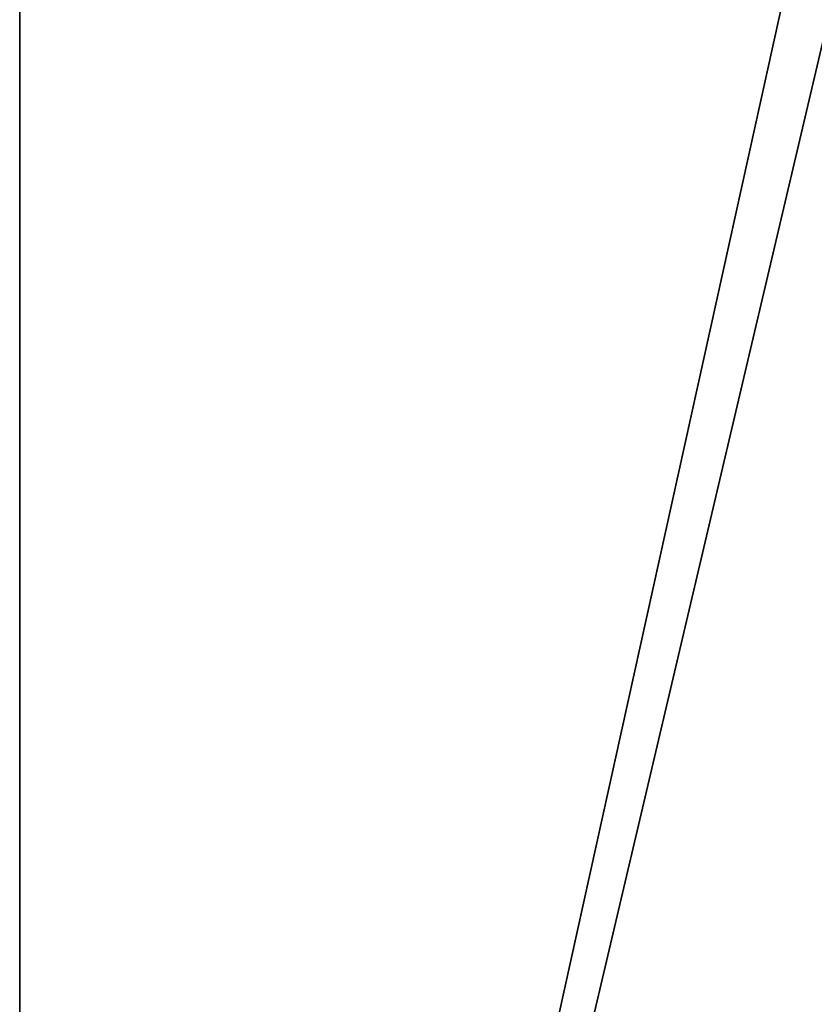
# Model space of a CAD drawing. Extents: x 10981 to 32317, y 3431 to 11152.
# Drawn here: x 10981 to 11325, y 5132 to 5558 of the extents above; entities that cross this region are included whole.
import ezdxf

# ---------------------------------------------------------------- set-up
doc = ezdxf.new("R2010")
doc.units = 0
doc.header["$LTSCALE"] = 25.4
doc.layers.get('0').update_dxf_attribs({"color": 13, "linetype": 'CONTINUOUS'})

# ---------------------------------------------------------------- blocks, each defined once
blk = doc.blocks.new('MESH01_1_1')
at = {"color": 0}
for p, q in [((0, 2032.21, 2391.78), (0, 4572.21, 2391.78)), ((0, 4572.21, 2442.58), (0, 2032.21, 2442.58)), ((0, 2032.21, 2391.78), (0, 4572.21, 2391.78)), ((0, 2032.21, 2391.78), (0, 4572.21, 2442.58)), ((0, 2032.21, 2391.78), (0, 4572.21, 2442.58)), ((0, 4572.21, 2442.58), (0, 2032.21, 2442.58)), ((482.6, 4216.61, 2442.58), (0, 2032.21, 2442.58)), ((482.6, 4216.61, 2442.58), (0, 2032.21, 2442.58)), ((508, 4191.21, 2391.78), (0, 2032.21, 2391.78)), ((508, 4191.21, 2391.78), (0, 2032.21, 2391.78))]:
    blk.add_line(p, q, dxfattribs=at)
at = {"color": 7}
mesh = blk.add_polyface(dxfattribs=at)
corners = [(508, 4191.21, 2391.78), (0, 2032.21, 2391.78), (0, 4572.21, 2391.78)]
mesh.append_faces([[corners[k] for k in face] for face in [(0, 1, 2)]], dxfattribs={"color": 7})
mesh = blk.add_polyface(dxfattribs=at)
corners = [(482.6, 4216.61, 2442.58), (0, 4572.21, 2442.58), (0, 2032.21, 2442.58)]
mesh.append_faces([[corners[k] for k in face] for face in [(0, 1, 2)]], dxfattribs={"color": 7})
mesh = blk.add_polyface(dxfattribs=at)
corners = [(0, 4572.21, 2391.78), (0, 2032.21, 2391.78), (0, 4572.21, 2442.58)]
mesh.append_faces([[corners[k] for k in face] for face in [(0, 1, 2)]], dxfattribs={"color": 7})
mesh = blk.add_polyface(dxfattribs=at)
corners = [(0, 4572.21, 2442.58), (0, 2032.21, 2391.78), (0, 2032.21, 2442.58)]
mesh.append_faces([[corners[k] for k in face] for face in [(0, 1, 2)]], dxfattribs={"color": 7})
mesh = blk.add_polyface(dxfattribs=at)
corners = [(482.6, 4216.61, 2442.58), (0, 2032.21, 2442.58), (482.6, 2387.81, 2442.58)]
mesh.append_faces([[corners[k] for k in face] for face in [(0, 1, 2)]], dxfattribs={"color": 7})
mesh = blk.add_polyface(dxfattribs=at)
corners = [(508, 2413.21, 2391.78), (0, 2032.21, 2391.78), (508, 4191.21, 2391.78)]
mesh.append_faces([[corners[k] for k in face] for face in [(0, 1, 2)]], dxfattribs={"color": 7})
blk = doc.blocks.new('SKP8A34')
at = {"color": 0}
blk.add_blockref('MESH01_1_1', (0, 0), dxfattribs=at)

msp = doc.modelspace()

# ---------------------------------------------------------------- block references
at = {"color": 0}
msp.add_blockref('SKP8A34', (10981.38, 2038.99), dxfattribs=at)

doc.saveas('drawing.dxf')
